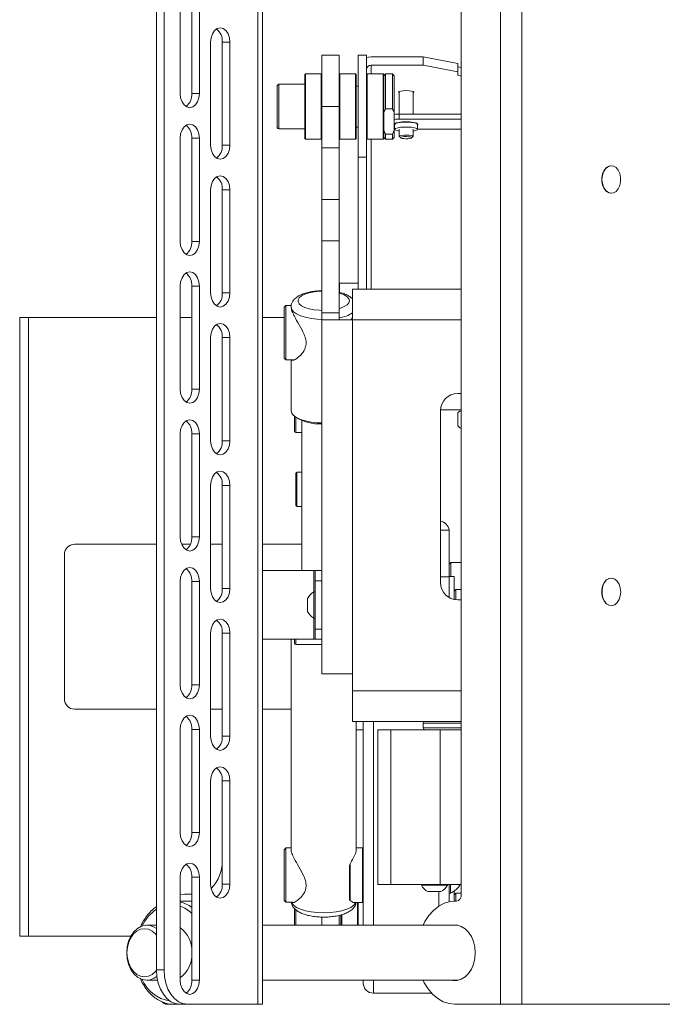
# Model space of a CAD drawing. Units: millimetres. Extents: x -424 to 3628, y -6039 to 2930.
# Drawn here: x 865 to 1052, y -4996 to -4710 of the extents above; entities that cross this region are included whole.
import ezdxf

# ---------------------------------------------------------------- set-up
doc = ezdxf.new("R2010")
doc.units = ezdxf.units.MM

msp = doc.modelspace()

# ---------------------------------------------------------------- linework, layer by layer
at = {"color": 7, "linetype": 'Continuous', "lineweight": 18}
for p, q in [((934.56984, -4476.15412), (934.56984, -4996.15412)), ((935.91307, -4996.15412), (935.91307, -4476.15412)), ((1005.22532, -4996.15412), (1005.22532, -4476.15412)), ((1011.44407, -4996.15412), (1011.44407, -4476.15412)), ((905.09585, -4486.15412), (905.09585, -4986.15412)), ((907.28991, -4486.15412), (907.28991, -4986.15412)), ((993.8162, -4508.14677), (993.8162, -4964.16148)), ((911.9957, -4701.15412), (911.9957, -4731.15412)), ((915.39402, -4701.15412), (915.39402, -4731.15412)), ((917.58808, -4701.15412), (917.58808, -4731.15412)), ((924.23218, -4715.5772), (924.23218, -4746.73105)), ((920.86167, -4716.15412), (920.86167, -4746.15412)), ((924.26, -4716.15412), (926.45406, -4716.15412)), ((924.26, -4716.15412), (924.26, -4746.15412)), ((926.45406, -4716.15412), (926.45406, -4746.15412)), ((953.27363, -4719.95412), (958.27363, -4719.95412)), ((953.27363, -4734.95412), (953.27363, -4719.95412)), ((958.27363, -4719.95412), (958.27363, -4734.95412)), ((966.27363, -4719.95412), (963.77363, -4719.95412)), ((963.77363, -4749.66229), (963.77363, -4719.95412)), ((966.27363, -4749.66229), (966.27363, -4719.95412)), ((982.77363, -4720.44225), (967.57363, -4720.44225)), ((982.77363, -4722.89361), (982.77363, -4720.44225)), ((982.77363, -4720.44225), (992.77363, -4722.40521)), ((967.57363, -4722.89361), (982.77363, -4722.89361)), ((967.57363, -4725.45412), (967.57363, -4722.89361)), ((992.77363, -4724.85657), (982.77363, -4722.89361)), ((992.77363, -4722.40521), (992.77363, -4724.85657)), ((992.77363, -4723.38669), (993.8162, -4723.59135)), ((948.47363, -4725.45412), (948.27363, -4725.65412)), ((948.27363, -4744.25412), (948.27363, -4725.65412)), ((953.07363, -4725.45412), (948.47363, -4725.45412)), ((948.47363, -4725.45412), (948.47363, -4744.45412)), ((953.27363, -4725.65412), (953.07363, -4725.45412)), ((953.07363, -4743.73426), (953.07363, -4725.45412)), ((958.47363, -4725.45412), (958.27363, -4725.65412)), ((963.07363, -4725.45412), (958.47363, -4725.45412)), ((958.47363, -4725.45412), (958.47363, -4744.45412)), ((963.27363, -4725.65412), (963.07363, -4725.45412)), ((963.07363, -4734.95412), (963.07363, -4725.45412)), ((963.27363, -4725.65412), (963.27363, -4734.95412)), ((966.47363, -4725.45412), (966.27363, -4725.65412)), ((971.07363, -4725.45412), (966.47363, -4725.45412)), ((966.47363, -4725.45412), (966.47363, -4744.45412)), ((971.27363, -4725.65412), (971.07363, -4725.45412)), ((971.07363, -4734.95412), (971.07363, -4725.45412)), ((971.77363, -4725.45412), (971.27363, -4725.95412)), ((971.27363, -4725.65412), (971.27363, -4734.95412)), ((973.77363, -4725.45412), (971.77363, -4725.45412)), ((971.77363, -4725.45412), (971.77363, -4735.59791)), ((974.27363, -4725.95412), (973.77363, -4725.45412)), ((973.77363, -4735.59791), (973.77363, -4725.45412)), ((974.27363, -4725.95412), (974.27363, -4736.70577)), ((992.77363, -4724.85657), (992.77363, -4725.83805)), ((993.8162, -4726.04271), (992.77363, -4725.83805)), ((940.27363, -4741.05412), (940.27363, -4728.85412)), ((948.27363, -4728.45412), (940.67363, -4728.45412)), ((940.67363, -4728.45412), (940.67363, -4741.45412)), ((963.77363, -4728.95412), (963.27363, -4728.95412)), ((915.39402, -4731.15412), (917.58808, -4731.15412)), ((975.77363, -4730.54312), (975.77363, -4737.11759)), ((979.77363, -4737.11759), (979.77363, -4730.54312)), ((958.27363, -4734.95412), (953.27363, -4734.95412)), ((953.27363, -4746.95412), (953.27363, -4734.95412)), ((958.27363, -4746.95412), (958.27363, -4734.95412)), ((963.07363, -4744.45412), (963.07363, -4734.95412)), ((963.27363, -4734.95412), (963.27363, -4744.25412)), ((971.07363, -4744.45412), (971.07363, -4734.95412)), ((971.27363, -4734.95412), (971.27363, -4744.25412)), ((971.77363, -4735.59791), (971.27363, -4736.70577)), ((971.77363, -4735.59791), (973.77363, -4735.59791)), ((974.27363, -4741.80789), (974.27363, -4736.70577)), ((975.77363, -4737.11759), (975.77363, -4738.58841)), ((993.8162, -4737.11759), (975.77363, -4737.11759)), ((993.8162, -4738.58841), (975.77363, -4738.58841)), ((940.67363, -4741.45412), (948.27363, -4741.45412)), ((963.27363, -4740.95412), (963.77363, -4740.95412)), ((974.27363, -4741.45396), (974.42363, -4741.46986)), ((974.42363, -4740.15869), (974.42363, -4741.53145)), ((975.77363, -4741.53145), (975.77363, -4743.6004)), ((979.77363, -4743.6004), (979.77363, -4741.53145)), ((981.12362, -4741.53285), (993.8162, -4741.53285)), ((981.12363, -4741.53145), (981.12363, -4740.15869)), ((911.9957, -4744.15412), (911.9957, -4774.15412)), ((915.39402, -4744.15412), (917.58808, -4744.15412)), ((915.39402, -4744.15412), (915.39402, -4774.15412)), ((917.58808, -4744.15412), (917.58808, -4774.15412)), ((948.27363, -4744.25412), (948.47363, -4744.45412)), ((953.07363, -4744.45412), (953.07363, -4743.73426)), ((953.07363, -4744.45412), (953.27363, -4744.25412)), ((958.27363, -4744.25412), (958.47363, -4744.45412)), ((963.07363, -4744.45412), (963.27363, -4744.25412)), ((966.27363, -4744.25412), (966.47363, -4744.45412)), ((971.07363, -4744.45412), (971.27363, -4744.25412)), ((971.27363, -4743.95412), (971.77363, -4744.45412)), ((971.77363, -4742.91575), (973.77363, -4742.91575)), ((971.77363, -4742.91575), (971.77363, -4744.45412)), ((973.77363, -4742.91575), (974.27363, -4741.80789)), ((973.77363, -4744.45412), (973.77363, -4742.91575)), ((973.77363, -4744.45412), (974.27363, -4743.95412)), ((974.27363, -4741.80789), (974.27363, -4743.95412)), ((975.81411, -4743.67899), (976.19622, -4744.04608)), ((979.35104, -4744.04608), (979.73314, -4743.67899)), ((924.26, -4746.15412), (926.45406, -4746.15412)), ((948.47363, -4744.45412), (953.07363, -4744.45412)), ((953.27363, -4746.95412), (958.27363, -4746.95412)), ((953.27363, -4761.95412), (953.27363, -4746.95412)), ((958.27363, -4746.95412), (958.27363, -4761.95412)), ((958.47363, -4744.45412), (963.07363, -4744.45412)), ((966.47363, -4744.45412), (971.07363, -4744.45412)), ((967.57363, -4788.05412), (967.57363, -4744.45412)), ((971.77363, -4744.45412), (973.77363, -4744.45412)), ((966.27363, -4749.66229), (963.77363, -4749.66229)), ((963.77363, -4788.05412), (963.77363, -4749.66229)), ((966.27363, -4788.05412), (966.27363, -4749.66229)), ((1037.50134, -4752.15412), (1037.42821, -4752.15412)), ((924.23218, -4758.5772), (924.23218, -4789.73105)), ((920.86167, -4759.15412), (920.86167, -4789.15412)), ((924.26, -4759.15412), (926.45406, -4759.15412)), ((924.26, -4759.15412), (924.26, -4789.15412)), ((926.45406, -4759.15412), (926.45406, -4789.15412)), ((1037.42821, -4760.15412), (1037.50134, -4760.15412)), ((958.27363, -4761.95412), (953.27363, -4761.95412)), ((953.27363, -4773.95412), (953.27363, -4761.95412)), ((958.27363, -4773.95412), (958.27363, -4761.95412)), ((915.39402, -4774.15412), (917.58808, -4774.15412)), ((958.27363, -4773.95412), (953.27363, -4773.95412)), ((953.27363, -4794.95412), (953.27363, -4773.95412)), ((958.27363, -4794.95412), (958.27363, -4773.95412)), ((911.9957, -4787.15412), (911.9957, -4817.15412)), ((915.39402, -4787.15412), (917.58808, -4787.15412)), ((915.39402, -4787.15412), (915.39402, -4817.15412)), ((917.58808, -4787.15412), (917.58808, -4817.15412)), ((958.37363, -4786.28742), (958.27363, -4786.28742)), ((958.37363, -4789.03042), (958.37363, -4786.28742)), ((958.37363, -4786.28742), (963.77363, -4786.28742)), ((924.26, -4789.15412), (926.45406, -4789.15412)), ((993.8162, -4788.05412), (962.17363, -4788.05412)), ((962.17363, -4796.95412), (962.17363, -4788.05412)), ((942.77363, -4792.81734), (942.27363, -4793.31734)), ((944.34733, -4792.81734), (942.77363, -4792.81734)), ((942.77363, -4792.81734), (942.77363, -4800.71734)), ((942.27363, -4800.71734), (942.27363, -4793.31734)), ((958.27363, -4794.95412), (953.27363, -4794.95412)), ((953.27363, -4794.95412), (953.27363, -4796.95412)), ((958.27363, -4796.95412), (958.27363, -4794.95412)), ((865.27363, -4796.28742), (865.27363, -4976.28742)), ((865.27363, -4796.28742), (867.87363, -4796.28742)), ((867.87363, -4796.28742), (867.87363, -4976.28742)), ((905.09585, -4796.28742), (867.87363, -4796.28742)), ((915.39402, -4796.28742), (911.9957, -4796.28742)), ((942.27363, -4796.28742), (935.91307, -4796.28742)), ((953.27363, -4796.95412), (953.27363, -4899.95412)), ((953.27363, -4796.95412), (962.17363, -4796.95412)), ((962.17363, -4796.95412), (962.17363, -4899.95412)), ((993.8162, -4796.95412), (962.17363, -4796.95412)), ((924.23218, -4801.5772), (924.23218, -4832.73105)), ((942.27363, -4808.11734), (942.27363, -4800.71734)), ((942.77363, -4800.71734), (942.77363, -4808.61734)), ((920.86167, -4802.15412), (920.86167, -4832.15412)), ((924.26, -4802.15412), (926.45406, -4802.15412)), ((924.26, -4802.15412), (924.26, -4832.15412)), ((926.45406, -4802.15412), (926.45406, -4832.15412)), ((942.27363, -4808.11734), (942.77363, -4808.61734)), ((942.77363, -4808.61734), (944.99661, -4808.61734)), ((944.27363, -4808.61734), (944.27363, -4823.43729)), ((915.39402, -4817.15412), (917.58808, -4817.15412)), ((993.8162, -4818.45412), (992.77363, -4818.45412)), ((987.77363, -4823.45412), (987.77363, -4873.45412)), ((987.77965, -4823.20868), (993.8162, -4823.20868)), ((992.77363, -4824.45412), (992.77363, -4827.45412)), ((993.8162, -4823.45412), (993.77363, -4823.45412)), ((945.08143, -4824.87181), (945.53891, -4825.25999)), ((945.27363, -4828.92519), (945.27363, -4825.03489)), ((945.67363, -4825.36898), (945.67363, -4829.29488)), ((947.42363, -4826.28762), (947.42363, -4869.95412)), ((911.9957, -4830.15412), (911.9957, -4860.15412)), ((915.39402, -4830.15412), (917.58808, -4830.15412)), ((915.39402, -4830.15412), (915.39402, -4860.15412)), ((917.58808, -4830.15412), (917.58808, -4860.15412)), ((945.27363, -4829.38742), (945.27363, -4828.92519)), ((945.67363, -4829.29488), (945.67363, -4829.78742)), ((945.67363, -4829.78742), (947.42363, -4829.78742)), ((993.77363, -4828.45412), (993.8162, -4828.45412)), ((924.26, -4832.15412), (926.45406, -4832.15412)), ((945.67363, -4850.63127), (945.67363, -4841.58742)), ((947.42363, -4841.28742), (945.97363, -4841.28742)), ((945.97363, -4841.28742), (945.97363, -4850.90854)), ((924.23218, -4844.5772), (924.23218, -4875.73105)), ((920.86167, -4845.15412), (920.86167, -4875.15412)), ((924.26, -4845.15412), (926.45406, -4845.15412)), ((924.26, -4845.15412), (924.26, -4875.15412)), ((926.45406, -4845.15412), (926.45406, -4875.15412)), ((945.67363, -4850.98742), (945.67363, -4850.63127)), ((945.97363, -4850.90854), (945.97363, -4851.28742)), ((945.97363, -4851.28742), (947.42363, -4851.28742)), ((990.27363, -4858.14868), (987.77363, -4858.14868)), ((990.27363, -4871.81164), (990.27363, -4858.14868)), ((915.39402, -4860.15412), (917.58808, -4860.15412)), ((905.09585, -4862.28742), (881.27363, -4862.28742)), ((914.9857, -4862.28742), (912.40401, -4862.28742)), ((924.23218, -4862.28742), (920.86167, -4862.28742)), ((947.42363, -4862.28742), (935.91307, -4862.28742)), ((878.27363, -4865.28742), (878.27363, -4907.28742)), ((990.77363, -4867.61632), (990.27363, -4868.11632)), ((993.8162, -4867.61632), (990.77363, -4867.61632)), ((990.77363, -4867.61632), (990.77363, -4871.70412)), ((935.91307, -4869.95412), (950.92215, -4869.95412)), ((951.27363, -4869.95412), (950.92215, -4869.95412)), ((950.92215, -4869.95412), (950.92215, -4876.15412)), ((951.27363, -4869.95412), (953.27363, -4869.95412)), ((951.27363, -4872.95412), (951.27363, -4869.95412)), ((911.9957, -4873.15412), (911.9957, -4903.15412)), ((915.39402, -4873.15412), (917.58808, -4873.15412)), ((915.39402, -4873.15412), (915.39402, -4903.15412)), ((917.58808, -4873.15412), (917.58808, -4903.15412)), ((953.27363, -4872.95412), (951.27363, -4872.95412)), ((951.27363, -4886.95412), (951.27363, -4872.95412)), ((990.27363, -4871.81164), (987.77363, -4871.81164)), ((991.72363, -4871.70412), (990.27363, -4871.70412)), ((990.27363, -4871.81164), (990.27363, -4877.78425)), ((991.72363, -4878.34263), (991.72363, -4871.70412)), ((1037.50134, -4872.15412), (1037.42821, -4872.15412)), ((924.26, -4875.15412), (926.45406, -4875.15412)), ((951.27363, -4876.15412), (950.89363, -4876.15412)), ((950.89363, -4883.7541), (950.89363, -4876.15412)), ((992.27363, -4875.45412), (991.77363, -4875.95412)), ((991.77363, -4878.3531), (991.77363, -4875.95412)), ((993.8162, -4875.45412), (992.27363, -4875.45412)), ((992.27363, -4875.45412), (992.27363, -4878.42906)), ((949.07363, -4881.85411), (949.07363, -4878.05412)), ((992.77363, -4878.45412), (993.8162, -4878.45412)), ((1037.42821, -4880.15412), (1037.50134, -4880.15412)), ((950.89363, -4883.75412), (951.27363, -4883.75412)), ((950.92215, -4883.75412), (950.92215, -4889.95412)), ((924.23218, -4887.5772), (924.23218, -4918.73105)), ((951.27363, -4889.95412), (951.27363, -4886.95412)), ((951.27363, -4886.95412), (953.27363, -4886.95412)), ((920.86167, -4888.15412), (920.86167, -4918.15412)), ((924.26, -4888.15412), (926.45406, -4888.15412)), ((924.26, -4888.15412), (924.26, -4918.15412)), ((926.45406, -4888.15412), (926.45406, -4918.15412)), ((950.92215, -4889.95412), (935.91307, -4889.95412)), ((944.27363, -4889.95412), (944.27363, -4951.15738)), ((945.27363, -4891.05409), (945.27363, -4889.95412)), ((945.67363, -4889.95412), (945.67363, -4891.45408)), ((950.92215, -4889.95412), (951.27363, -4889.95412)), ((953.27363, -4889.95412), (951.27363, -4889.95412)), ((945.67363, -4891.45412), (953.27363, -4891.45412)), ((962.17363, -4899.95412), (953.27363, -4899.95412)), ((962.17363, -4904.95412), (962.17363, -4899.95412)), ((915.39402, -4903.15412), (917.58808, -4903.15412)), ((962.17363, -4913.85412), (962.17363, -4904.95412)), ((993.8162, -4904.95412), (962.17363, -4904.95412)), ((881.27363, -4910.28742), (905.09585, -4910.28742)), ((920.86167, -4910.28742), (924.23218, -4910.28742)), ((935.91307, -4910.28742), (944.27363, -4910.28742)), ((911.9957, -4916.15412), (911.9957, -4946.15412)), ((915.39402, -4916.15412), (917.58808, -4916.15412)), ((915.39402, -4916.15412), (915.39402, -4946.15412)), ((917.58808, -4916.15412), (917.58808, -4946.15412)), ((962.17363, -4913.85412), (990.47821, -4913.85412)), ((963.27363, -4951.18532), (963.27363, -4913.85412)), ((965.27363, -4916.28742), (963.27363, -4916.28742)), ((965.27363, -4973.15412), (965.27363, -4913.85412)), ((968.27363, -4973.15412), (968.27363, -4913.85412)), ((969.53186, -4916.25412), (969.53186, -4961.25412)), ((969.53186, -4916.25412), (973.32173, -4916.25412)), ((973.32173, -4961.25412), (973.32173, -4916.25412)), ((973.32173, -4916.25412), (987.65725, -4916.25412)), ((982.77363, -4914.35412), (982.77363, -4915.75412)), ((993.8162, -4914.35412), (982.77363, -4914.35412)), ((982.77363, -4915.75412), (993.8162, -4915.75412)), ((987.65725, -4961.25412), (987.65725, -4916.25412)), ((987.65725, -4916.25412), (993.75196, -4916.25412)), ((990.47821, -4913.85412), (993.8162, -4913.85412)), ((993.75196, -4961.25412), (993.75196, -4916.25412)), ((993.75196, -4916.25412), (993.8162, -4916.25412)), ((924.26, -4918.15412), (926.45406, -4918.15412)), ((924.23218, -4930.5772), (924.23218, -4954.15412)), ((920.86167, -4931.15412), (920.86167, -4961.15412)), ((924.26, -4931.15412), (926.45406, -4931.15412)), ((924.26, -4931.15412), (924.26, -4961.15412)), ((926.45406, -4931.15412), (926.45406, -4961.15412)), ((915.39402, -4946.15412), (917.58808, -4946.15412)), ((942.77363, -4950.65771), (942.27363, -4951.15771)), ((944.27363, -4950.65771), (942.77363, -4950.65771)), ((942.77363, -4950.65771), (942.77363, -4966.45771)), ((965.07363, -4950.60771), (963.27363, -4950.60771)), ((965.27363, -4950.80771), (965.07363, -4950.60771)), ((965.07363, -4966.50771), (965.07363, -4950.60771)), ((942.27363, -4965.95771), (942.27363, -4951.15771)), ((961.27363, -4955.66042), (961.27363, -4956.00547)), ((961.27363, -4965.47393), (961.27363, -4956.00547)), ((961.47363, -4955.23961), (961.47363, -4966.00976)), ((911.9957, -4959.15412), (911.9957, -4989.15412)), ((915.39402, -4959.15412), (917.58808, -4959.15412)), ((915.39402, -4989.15412), (915.39402, -4959.15412)), ((917.58808, -4989.15412), (917.58808, -4959.15412)), ((924.26, -4961.15412), (926.45406, -4961.15412)), ((969.53186, -4961.25412), (973.32173, -4961.25412)), ((973.32173, -4961.25412), (987.65725, -4961.25412)), ((982.20686, -4961.25412), (982.20686, -4961.53412)), ((988.18645, -4961.53412), (982.20686, -4961.53412)), ((987.65725, -4961.25412), (993.75196, -4961.25412)), ((989.80686, -4961.53412), (988.18645, -4961.53412)), ((989.80686, -4961.53412), (989.80686, -4961.25412)), ((990.27363, -4966.33838), (990.27363, -4961.25412)), ((990.65363, -4961.25412), (990.65363, -4963.80771)), ((993.75196, -4961.25412), (993.8162, -4961.25412)), ((913.26187, -4964.15412), (911.9957, -4964.30513)), ((915.39402, -4964.15412), (913.26187, -4964.15412)), ((987.09665, -4963.35412), (984.10686, -4963.35412)), ((987.90686, -4963.35412), (987.09665, -4963.35412)), ((987.27363, -4967.60971), (987.27363, -4963.35412)), ((990.27363, -4963.80771), (990.65363, -4963.80771)), ((991.72363, -4966.15847), (991.72363, -4963.24461)), ((992.27363, -4963.78742), (991.77363, -4964.28742)), ((991.77363, -4966.15698), (991.77363, -4964.28742)), ((993.8162, -4963.78742), (992.27363, -4963.78742)), ((992.27363, -4963.78742), (992.27363, -4966.15412)), ((915.39402, -4966.15412), (911.9957, -4966.15412)), ((942.27363, -4965.95771), (942.77363, -4966.45771)), ((942.77363, -4966.45771), (944.7453, -4966.45771)), ((961.27363, -4965.47393), (961.27363, -4965.81898)), ((962.71445, -4966.50771), (965.07363, -4966.50771)), ((963.62363, -4973.15412), (963.62363, -4966.50771)), ((963.82363, -4966.50771), (963.82363, -4973.15412)), ((965.07363, -4966.50771), (965.27363, -4966.30771)), ((992.47882, -4966.15412), (991.98782, -4966.15412)), ((992.31047, -4966.16061), (992.39651, -4966.16061)), ((945.27363, -4973.15412), (945.27363, -4968.18212)), ((945.67363, -4968.57125), (945.67363, -4973.15412)), ((953.27363, -4973.15412), (953.27363, -4970.76516)), ((958.27363, -4970.27651), (958.27363, -4973.15412)), ((958.77363, -4973.15412), (958.77363, -4970.08617)), ((958.82363, -4973.15412), (958.82363, -4970.12614)), ((959.02363, -4970.02729), (959.02363, -4973.15412)), ((905.09585, -4973.15412), (902.30503, -4973.15412)), ((992.79085, -4973.15412), (935.91307, -4973.15412)), ((867.87363, -4976.28742), (865.27363, -4976.28742)), ((867.87363, -4976.28742), (897.66136, -4976.28742)), ((905.09585, -4986.15412), (907.28991, -4986.15412)), ((902.30503, -4989.15412), (905.40998, -4989.15412)), ((915.39402, -4989.15412), (917.58808, -4989.15412)), ((935.91307, -4989.15412), (992.79085, -4989.15412)), ((965.27363, -4989.95668), (965.27363, -4989.15412)), ((965.27363, -4989.95668), (965.27363, -4990.28742)), ((965.27363, -4990.28742), (965.29265, -4990.28742)), ((968.27363, -4992.89831), (968.27363, -4989.15412)), ((985.1633, -4992.89831), (968.27363, -4992.89831)), ((908.1424, -4996.15412), (909.42227, -4996.15412)), ((911.46826, -4996.15412), (909.42227, -4996.15412)), ((910.44466, -4996.14864), (910.14801, -4996.15412)), ((910.14801, -4996.15412), (911.51069, -4996.15412)), ((914.10989, -4996.15412), (911.91583, -4996.15412)), ((934.56984, -4996.15412), (914.10989, -4996.15412)), ((935.91307, -4996.15412), (934.56984, -4996.15412)), ((1005.22532, -4996.15412), (991.98782, -4996.15412)), ((1011.44407, -4996.15412), (1005.22532, -4996.15412)), ((1131.61218, -4996.15412), (1011.44407, -4996.15412))]:
    msp.add_line(p, q, dxfattribs=at)
at = {"color": 7, "linetype": 'Continuous', "lineweight": 18, "flags": 128}
for points in [[(920.86167, -4716.15412), (920.99853, -4714.88715), (921.3957, -4713.7442), (922.01431, -4712.83715), (922.7938, -4712.25479), (923.65787, -4712.05412), (924.52194, -4712.25479), (925.30143, -4712.83715), (925.92004, -4713.7442), (926.31721, -4714.88715), (926.45406, -4716.15412)], [(967.57363, -4720.44225), (966.83228, -4720.51384), (966.27363, -4720.66707)], [(917.58808, -4731.15412), (917.45123, -4732.42109), (917.05406, -4733.56404), (916.43545, -4734.47109), (915.65596, -4735.05345), (914.79189, -4735.25412), (913.92782, -4735.05345), (913.14833, -4734.47109), (912.52972, -4733.56404), (912.13255, -4732.42109), (911.9957, -4731.15412)], [(979.77363, -4730.9478), (979.85236, -4730.91448), (980.02363, -4730.74546), (979.85236, -4730.57644), (979.36462, -4730.43315), (978.63466, -4730.33741), (977.77363, -4730.30379), (976.91259, -4730.33741), (976.18264, -4730.43315), (975.6949, -4730.57644), (975.52363, -4730.74546), (975.6949, -4730.91448), (975.77363, -4730.9478)], [(911.9957, -4744.15412), (912.13255, -4742.88715), (912.52972, -4741.7442), (913.14833, -4740.83715), (913.92782, -4740.25479), (914.79189, -4740.05412), (915.65596, -4740.25479), (916.43545, -4740.83715), (917.05406, -4741.7442), (917.45123, -4742.88715), (917.58808, -4744.15412)], [(977.77363, -4739.38341), (976.65341, -4739.4201), (975.65459, -4739.52621), (974.8854, -4739.69023), (974.4292, -4739.89438), (974.33541, -4740.11656), (974.42363, -4740.2225)], [(981.12363, -4740.15869), (981.11218, -4740.10438), (980.84147, -4739.89454), (980.2383, -4739.71331), (979.36805, -4739.58035), (978.32502, -4739.51006), (977.22223, -4739.51006), (976.1792, -4739.58035), (975.30895, -4739.71331), (974.70579, -4739.89454), (974.43507, -4740.10438), (974.42363, -4740.15869)], [(979.77363, -4742.05899), (979.83124, -4742.05038), (980.57813, -4741.89112), (981.02112, -4741.69288), (981.11218, -4741.47715), (980.84147, -4741.2673), (980.2383, -4741.08607), (979.36805, -4740.95311), (978.32502, -4740.88283), (977.22223, -4740.88283), (976.1792, -4740.95311), (975.30895, -4741.08607), (974.70579, -4741.2673), (974.43507, -4741.47715), (974.52614, -4741.69288), (974.96912, -4741.89112), (975.71601, -4742.05038), (975.77363, -4742.05899)], [(981.12363, -4740.2225), (981.21184, -4740.11656), (981.11806, -4739.89438), (980.66185, -4739.69023), (979.89266, -4739.52621), (978.89384, -4739.4201), (977.77363, -4739.38341)], [(975.81411, -4743.67899), (975.77641, -4743.57971), (975.96877, -4743.43125), (976.43591, -4743.30855), (977.1067, -4743.23028)], [(977.23675, -4743.68486), (977.85847, -4743.66721), (978.46728, -4743.69761), (978.97048, -4743.77143), (979.29148, -4743.87742), (979.38139, -4743.99947), (979.22654, -4744.11897), (978.85049, -4744.21775), (978.3105, -4744.28076), (977.68878, -4744.29841), (977.07997, -4744.26801), (976.57677, -4744.1942), (976.25578, -4744.0882), (976.16586, -4743.96616), (976.32072, -4743.84665), (976.69676, -4743.74787), (977.23675, -4743.68486)], [(977.1067, -4743.23028), (977.87903, -4743.20835), (978.63531, -4743.24611), (979.2604, -4743.33781), (979.65915, -4743.46948), (979.77085, -4743.62109), (979.73314, -4743.67899)], [(926.45406, -4746.15412), (926.31721, -4747.42109), (925.92004, -4748.56404), (925.30143, -4749.47109), (924.52194, -4750.05345), (923.65787, -4750.25412), (922.7938, -4750.05345), (922.01431, -4749.47109), (921.3957, -4748.56404), (920.99853, -4747.42109), (920.86167, -4746.15412)], [(1037.42821, -4752.15412), (1036.82117, -4752.25441), (1036.06421, -4752.69002), (1035.42844, -4753.43343), (1034.97037, -4754.41859), (1034.73068, -4755.55795), (1034.73068, -4756.75029), (1034.97037, -4757.88966), (1035.42844, -4758.87481), (1036.06421, -4759.61822), (1036.82117, -4760.05383), (1037.42821, -4760.15412)], [(1034.77335, -4756.15412), (1034.89454, -4757.33314), (1035.24737, -4758.4074), (1035.80046, -4759.28145), (1036.50469, -4759.87762), (1037.29748, -4760.14294), (1038.10838, -4760.05383), (1038.86534, -4759.61822), (1039.5011, -4758.87481), (1039.95918, -4757.88966), (1040.19886, -4756.75029), (1040.19886, -4755.55795), (1039.95918, -4754.41859), (1039.5011, -4753.43343), (1038.86534, -4752.69002), (1038.10838, -4752.25441), (1037.29748, -4752.16531), (1036.50469, -4752.43063), (1035.80046, -4753.0268), (1035.24737, -4753.90084), (1034.89454, -4754.9751), (1034.77335, -4756.15412)], [(920.86167, -4759.15412), (920.99853, -4757.88715), (921.3957, -4756.7442), (922.01431, -4755.83715), (922.7938, -4755.25479), (923.65787, -4755.05412), (924.52194, -4755.25479), (925.30143, -4755.83715), (925.92004, -4756.7442), (926.31721, -4757.88715), (926.45406, -4759.15412)], [(917.58808, -4774.15412), (917.45123, -4775.42109), (917.05406, -4776.56404), (916.43545, -4777.47109), (915.65596, -4778.05345), (914.79189, -4778.25412), (913.92782, -4778.05345), (913.14833, -4777.47109), (912.52972, -4776.56404), (912.13255, -4775.42109), (911.9957, -4774.15412)], [(911.9957, -4787.15412), (912.13255, -4785.88715), (912.52972, -4784.7442), (913.14833, -4783.83715), (913.92782, -4783.25479), (914.79189, -4783.05412), (915.65596, -4783.25479), (916.43545, -4783.83715), (917.05406, -4784.7442), (917.45123, -4785.88715), (917.58808, -4787.15412)], [(926.45406, -4789.15412), (926.31721, -4790.42109), (925.92004, -4791.56404), (925.30143, -4792.47109), (924.52194, -4793.05345), (923.65787, -4793.25412), (922.7938, -4793.05345), (922.01431, -4792.47109), (921.3957, -4791.56404), (920.99853, -4790.42109), (920.86167, -4789.15412)], [(953.27363, -4788.64358), (952.56026, -4788.6743), (950.99759, -4788.83666), (949.56472, -4789.12093), (948.32866, -4789.51382), (947.3472, -4789.99696), (946.66623, -4790.54775), (946.31759, -4791.14045), (946.31759, -4791.74734), (946.66623, -4792.34003), (947.3472, -4792.89083), (948.32866, -4793.37396), (949.56472, -4793.76685), (950.99759, -4794.05112), (952.56026, -4794.21348), (953.27363, -4794.24421)], [(961.27363, -4791.44389), (961.09828, -4790.84057), (960.58044, -4790.26545), (959.74432, -4789.74543), (958.62902, -4789.30484), (958.27363, -4789.19864)], [(958.27363, -4793.68914), (958.62902, -4793.58295), (959.74432, -4793.14235), (960.58044, -4792.62234), (961.09828, -4792.04722), (961.27363, -4791.44389)], [(953.27363, -4796.84863), (951.92027, -4796.78525), (950.13813, -4796.58295), (948.49571, -4796.25444), (947.05611, -4795.81233), (945.87467, -4795.27362), (944.99677, -4794.65901), (944.45617, -4793.99212), (944.27363, -4793.29858)], [(920.86167, -4802.15412), (920.99853, -4800.88715), (921.3957, -4799.7442), (922.01431, -4798.83715), (922.7938, -4798.25479), (923.65787, -4798.05412), (924.52194, -4798.25479), (925.30143, -4798.83715), (925.92004, -4799.7442), (926.31721, -4800.88715), (926.45406, -4802.15412)], [(917.58808, -4817.15412), (917.45123, -4818.42109), (917.05406, -4819.56404), (916.43545, -4820.47109), (915.65596, -4821.05345), (914.79189, -4821.25412), (913.92782, -4821.05345), (913.14833, -4820.47109), (912.52972, -4819.56404), (912.13255, -4818.42109), (911.9957, -4817.15412)], [(944.27363, -4823.43729), (944.45617, -4824.13083), (944.99677, -4824.79772), (945.87467, -4825.41233), (947.05611, -4825.95104), (948.49571, -4826.39314), (950.13813, -4826.72166), (951.92027, -4826.92396), (953.27363, -4826.98734)], [(911.9957, -4830.15412), (912.13255, -4828.88715), (912.52972, -4827.7442), (913.14833, -4826.83715), (913.92782, -4826.25479), (914.79189, -4826.05412), (915.65596, -4826.25479), (916.43545, -4826.83715), (917.05406, -4827.7442), (917.45123, -4828.88715), (917.58808, -4830.15412)], [(926.45406, -4832.15412), (926.31721, -4833.42109), (925.92004, -4834.56404), (925.30143, -4835.47109), (924.52194, -4836.05345), (923.65787, -4836.25412), (922.7938, -4836.05345), (922.01431, -4835.47109), (921.3957, -4834.56404), (920.99853, -4833.42109), (920.86167, -4832.15412)], [(920.86167, -4845.15412), (920.99853, -4843.88715), (921.3957, -4842.7442), (922.01431, -4841.83715), (922.7938, -4841.25479), (923.65787, -4841.05412), (924.52194, -4841.25479), (925.30143, -4841.83715), (925.92004, -4842.7442), (926.31721, -4843.88715), (926.45406, -4845.15412)], [(917.58808, -4860.15412), (917.45123, -4861.42109), (917.05406, -4862.56404), (916.43545, -4863.47109), (915.65596, -4864.05345), (914.79189, -4864.25412), (913.92782, -4864.05345), (913.14833, -4863.47109), (912.52972, -4862.56404), (912.13255, -4861.42109), (911.9957, -4860.15412)], [(911.9957, -4873.15412), (912.13255, -4871.88715), (912.52972, -4870.7442), (913.14833, -4869.83715), (913.92782, -4869.25479), (914.79189, -4869.05412), (915.65596, -4869.25479), (916.43545, -4869.83715), (917.05406, -4870.7442), (917.45123, -4871.88715), (917.58808, -4873.15412)], [(1037.42821, -4872.15412), (1036.82117, -4872.25441), (1036.06421, -4872.69002), (1035.42844, -4873.43343), (1034.97037, -4874.41859), (1034.73068, -4875.55795), (1034.73068, -4876.75029), (1034.97037, -4877.88966), (1035.42844, -4878.87481), (1036.06421, -4879.61822), (1036.82117, -4880.05383), (1037.42821, -4880.15412)], [(1040.22933, -4876.15412), (1040.10814, -4874.9751), (1039.75531, -4873.90084), (1039.20222, -4873.0268), (1038.49799, -4872.43063), (1037.7052, -4872.16531), (1036.89431, -4872.25441), (1036.13734, -4872.69002), (1035.50158, -4873.43343), (1035.0435, -4874.41859), (1034.80382, -4875.55795), (1034.80382, -4876.75029), (1035.0435, -4877.88966), (1035.50158, -4878.87481), (1036.13734, -4879.61822), (1036.89431, -4880.05383), (1037.7052, -4880.14294), (1038.49799, -4879.87762), (1039.20222, -4879.28145), (1039.75531, -4878.4074), (1040.10814, -4877.33314), (1040.22933, -4876.15412)], [(926.45406, -4875.15412), (926.31721, -4876.42109), (925.92004, -4877.56404), (925.30143, -4878.47109), (924.52194, -4879.05345), (923.65787, -4879.25412), (922.7938, -4879.05345), (922.01431, -4878.47109), (921.3957, -4877.56404), (920.99853, -4876.42109), (920.86167, -4875.15412)], [(920.86167, -4888.15412), (920.99853, -4886.88715), (921.3957, -4885.7442), (922.01431, -4884.83715), (922.7938, -4884.25479), (923.65787, -4884.05412), (924.52194, -4884.25479), (925.30143, -4884.83715), (925.92004, -4885.7442), (926.31721, -4886.88715), (926.45406, -4888.15412)], [(917.58808, -4903.15412), (917.45123, -4904.42109), (917.05406, -4905.56404), (916.43545, -4906.47109), (915.65596, -4907.05345), (914.79189, -4907.25412), (913.92782, -4907.05345), (913.14833, -4906.47109), (912.52972, -4905.56404), (912.13255, -4904.42109), (911.9957, -4903.15412)], [(911.9957, -4916.15412), (912.13255, -4914.88715), (912.52972, -4913.7442), (913.14833, -4912.83715), (913.92782, -4912.25479), (914.79189, -4912.05412), (915.65596, -4912.25479), (916.43545, -4912.83715), (917.05406, -4913.7442), (917.45123, -4914.88715), (917.58808, -4916.15412)], [(926.45406, -4918.15412), (926.31721, -4919.42109), (925.92004, -4920.56404), (925.30143, -4921.47109), (924.52194, -4922.05345), (923.65787, -4922.25412), (922.7938, -4922.05345), (922.01431, -4921.47109), (921.3957, -4920.56404), (920.99853, -4919.42109), (920.86167, -4918.15412)], [(920.86167, -4931.15412), (920.99853, -4929.88715), (921.3957, -4928.7442), (922.01431, -4927.83715), (922.7938, -4927.25479), (923.65787, -4927.05412), (924.52194, -4927.25479), (925.30143, -4927.83715), (925.92004, -4928.7442), (926.31721, -4929.88715), (926.45406, -4931.15412)], [(917.58808, -4946.15412), (917.45123, -4947.42109), (917.05406, -4948.56404), (916.43545, -4949.47109), (915.65596, -4950.05345), (914.79189, -4950.25412), (913.92782, -4950.05345), (913.14833, -4949.47109), (912.52972, -4948.56404), (912.13255, -4947.42109), (911.9957, -4946.15412)], [(917.58808, -4959.15412), (917.45123, -4957.88715), (917.05406, -4956.7442), (916.43545, -4955.83715), (915.65596, -4955.25479), (914.79189, -4955.05412), (913.92782, -4955.25479), (913.14833, -4955.83715), (912.52972, -4956.7442), (912.13255, -4957.88715), (911.9957, -4959.15412)], [(926.45406, -4961.15412), (926.31721, -4962.42109), (925.92004, -4963.56404), (925.30143, -4964.47109), (924.52194, -4965.05345), (923.65787, -4965.25412), (922.7938, -4965.05345), (922.01431, -4964.47109), (921.3957, -4963.56404), (920.99853, -4962.42109), (920.86167, -4961.15412)], [(944.36107, -4966.45771), (944.45617, -4966.67001), (944.99677, -4967.3369), (945.87467, -4967.95151), (947.05611, -4968.49022), (948.49571, -4968.93232), (950.13813, -4969.26084), (951.92027, -4969.46314), (953.77363, -4969.53145), (955.62698, -4969.46314), (957.40912, -4969.26084), (959.05154, -4968.93232), (960.49114, -4968.49022), (961.67259, -4967.95151), (962.55048, -4967.3369), (963.09109, -4966.67001), (963.16695, -4966.50771)], [(992.31047, -4966.16061), (990.57511, -4966.27902), (988.87518, -4966.77057), (987.25333, -4967.62295), (985.75026, -4968.81476), (984.40365, -4970.31612), (983.2473, -4972.08935), (982.70798, -4973.15412)], [(896.4542, -4981.15412), (896.59099, -4979.43436), (896.99496, -4977.79501), (897.64723, -4976.31273), (898.51729, -4975.05683), (899.56445, -4974.08603), (900.73977, -4973.44572), (901.98828, -4973.16585), (903.25159, -4973.25951), (904.47065, -4973.72231), (905.09585, -4974.12287)], [(991.18478, -4973.15412), (991.37051, -4973.12336), (992.60513, -4973.12336), (993.81277, -4973.47434), (994.94066, -4974.16097), (995.93949, -4975.15323), (996.76561, -4976.40776), (997.38293, -4977.86972), (997.76444, -4979.47524), (997.8935, -4981.15412)], [(905.09585, -4976.01097), (904.81498, -4975.6813), (903.84429, -4974.84734), (902.76222, -4974.32963), (901.62303, -4974.15412), (900.48384, -4974.32963), (899.40178, -4974.84734), (898.43109, -4975.6813), (897.62047, -4976.78969), (897.01055, -4978.11694), (896.63191, -4979.59648), (896.50356, -4981.15412)], [(905.22446, -4988.08704), (904.47065, -4988.58594), (903.25159, -4989.04873), (901.98828, -4989.14239), (900.73977, -4988.86252), (899.56445, -4988.22222), (898.51729, -4987.25142), (897.64723, -4985.99552), (896.99496, -4984.51324), (896.59099, -4982.87389), (896.4542, -4981.15412)], [(896.50356, -4981.15412), (896.63191, -4982.71177), (897.01055, -4984.19131), (897.62047, -4985.51855), (898.43109, -4986.62694), (899.40178, -4987.4609), (900.48384, -4987.97862), (901.62303, -4988.15412), (902.76222, -4987.97862), (903.84429, -4987.4609), (904.81498, -4986.62694), (905.09654, -4986.2964)], [(997.8935, -4981.15412), (997.76444, -4982.83301), (997.38293, -4984.43852), (996.76561, -4985.90049), (995.93949, -4987.15502), (994.94066, -4988.14728), (993.81277, -4988.8339), (992.60513, -4989.18489), (991.37051, -4989.18489), (991.18478, -4989.15412)], [(911.91583, -4996.15412), (910.58532, -4995.96198), (909.30593, -4995.39292), (908.12685, -4994.46882), (907.09337, -4993.22519), (906.24522, -4991.70982), (905.61499, -4989.98096), (905.22689, -4988.10503), (905.09585, -4986.15412)], [(907.28991, -4986.15412), (907.42095, -4988.10503), (907.80905, -4989.98096), (908.43928, -4991.70982), (909.28743, -4993.22519), (910.32091, -4994.46882), (911.5, -4995.39292), (912.77938, -4995.96198), (914.10989, -4996.15412)], [(911.9957, -4989.15412), (912.13255, -4990.42109), (912.52972, -4991.56404), (913.14833, -4992.47109), (913.92782, -4993.05345), (914.79189, -4993.25412), (915.65596, -4993.05345), (916.43545, -4992.47109), (917.05406, -4991.56404), (917.45123, -4990.42109), (917.58808, -4989.15412)], [(982.70798, -4989.15412), (983.0561, -4989.86347), (984.1738, -4991.68244), (985.48753, -4993.2373), (986.96432, -4994.48904), (988.56713, -4995.40627), (990.25575, -4995.96598), (991.98782, -4996.15412)], [(911.15189, -4996.09119), (910.56821, -4996.14311), (910.44466, -4996.14864)]]:
    msp.add_lwpolyline(points, dxfattribs=at)
at = {"color": 7, "linetype": 'Continuous', "lineweight": 18}
for centre, radius, start, end in [((919.88901, -4715.85506), 4.38121, 356.0859931, 52.4222085), ((967.5611, -4724.18109), 1.28754, 89.442717, 179.4316593), ((940.67363, -4728.85412), 0.4, 90, 180), ((911.02303, -4731.45318), 4.38121, 307.5777915, 3.914007), ((975.72853, -4750.55892), 13.44141, 89.8077732, 96.2138974), ((975.72853, -4752.02974), 13.44141, 89.8077732, 96.2138974), ((911.02303, -4743.85506), 4.38121, 356.085993, 52.4222086), ((940.67363, -4741.05412), 0.4, 180, 270), ((919.88901, -4746.45318), 4.38121, 307.5777915, 3.914007), ((919.88901, -4758.85506), 4.38121, 356.085993, 52.4222085), ((911.02303, -4774.45318), 4.38121, 307.5777912, 3.914007), ((911.02303, -4786.85506), 4.38121, 356.085993, 52.4222086), ((919.88901, -4789.45318), 4.38121, 307.5777914, 3.914007), ((956.55772, -4785.97076), 10.5985, 279.3172486, 301.997184), ((919.88901, -4801.85506), 4.38121, 356.085993, 52.4222086), ((911.02303, -4817.45318), 4.38121, 307.5777914, 3.914007), ((992.77363, -4823.45412), 5, 90, 180), ((993.77363, -4824.45412), 1, 90, 180), ((911.02303, -4829.85506), 4.38121, 356.085993, 52.4222086), ((952.52455, -4814.22425), 13.06088, 237.6661313, 273.2878653), ((993.77363, -4827.45412), 1, 180, 270), ((945.67363, -4829.38742), 0.4, 180, 270), ((919.88901, -4832.45318), 4.38121, 307.5777914, 3.914007), ((919.88901, -4844.85506), 4.38121, 356.085993, 52.4222086), ((945.97363, -4841.58742), 0.3, 90, 180), ((945.97363, -4850.98742), 0.3, 180, 270), ((987.30825, -4858.51074), 2.96852, 7.0056508, 80.9804929), ((911.02303, -4860.45318), 4.38121, 307.5777914, 3.914007), ((881.27363, -4865.28742), 3, 90, 180), ((911.02303, -4872.85506), 4.38121, 356.085993, 52.4222087), ((919.88901, -4875.45318), 4.38121, 307.5777914, 3.914007), ((952.9589, -4879.95412), 4.32497, 118.523786, 153.9401688), ((992.77363, -4873.45412), 5, 180, 270), ((952.9589, -4879.95412), 4.32497, 206.0598312, 241.476214), ((919.88901, -4887.85506), 4.38121, 356.085993, 52.4222087), ((945.67363, -4891.05412), 0.4, 180, 270), ((911.02303, -4903.45318), 4.38121, 307.5777914, 3.914007), ((881.27363, -4907.28742), 3, 180, 270), ((911.02303, -4915.85506), 4.38121, 356.085993, 52.4222086), ((983.27363, -4914.35412), 0.5, 90, 180), ((983.27363, -4915.75412), 0.5, 180, 270), ((919.88901, -4918.45318), 4.38121, 307.5777914, 3.914007), ((919.88901, -4930.85506), 4.38121, 356.085993, 52.4222086), ((911.02303, -4946.45318), 4.38121, 307.5777914, 3.914007), ((911.02303, -4958.85506), 4.38121, 356.085993, 52.4222086), ((913.00006, -4954.55799), 11.23938, 315.4128245, 2.0592924), ((919.88901, -4961.45318), 4.38121, 307.5777914, 3.914007), ((986.00686, -4959.46885), 4.32497, 208.523786, 243.9401688), ((986.00686, -4959.46885), 4.32497, 296.0598312, 331.476214), ((988.57392, -4958.55771), 5.64692, 291.6102129, 332.2991341), ((992.0572, -4964.40323), 1.77553, 278.200864, 7.8257523), ((909.81319, -4975.35772), 9.25046, 52.8931751, 76.3532649), ((908.81352, -4976.37538), 9.34569, 45.2413625, 70.0928426), ((911.76465, -4978.35096), 11.90145, 124.0789955, 155.2577018), ((906.90143, -4980.64578), 8.50376, 356.572932, 53.7563392), ((906.87215, -4981.65542), 8.53256, 306.9035023, 3.368115), ((910.36137, -4985.06537), 10.17185, 202.3813038, 261.8231099), ((911.04193, -4989.45739), 4.36264, 306.9159504, 3.9860954), ((968.24473, -4989.9272), 2.97125, 180.5683407, 270.557283), ((908.21292, -4994.24235), 1.91307, 218.5271556, 267.887354)]:
    msp.add_arc(centre, radius, start, end, dxfattribs=at)
for points, knots in [([(974.27363, -4736.70577), (974.13726, -4736.37702), (973.98234, -4736.00357), (973.79594, -4735.64128), (973.77363, -4735.59791)], [0, 0, 0, 0, 0.88028578, 1, 1, 1, 1]), ([(971.27363, -4741.80789), (971.41, -4742.13663), (971.56491, -4742.51008), (971.75131, -4742.87238), (971.77363, -4742.91575)], [0, 0, 0, 0, 0.88028578, 1, 1, 1, 1]), ([(953.27363, -4788.5136), (952.96105, -4788.51841), (952.08558, -4788.53189), (950.68422, -4788.6963), (949.1274, -4788.9948), (947.69438, -4789.43433), (946.46867, -4790.00067), (945.51026, -4790.68002), (944.81074, -4791.45762), (944.39928, -4792.32433), (944.22617, -4793.02013), (944.28878, -4793.37844), (944.29797, -4793.43102)], [0, 0, 0, 0, 0.068741517, 0.192536513, 0.317570678, 0.445303239, 0.578055893, 0.698643124, 0.800927385, 0.894235683, 0.984479492, 1, 1, 1, 1]), ([(962.17363, -4790.86584), (961.91946, -4790.64577), (961.36478, -4790.16549), (960.25979, -4789.61158), (959.24129, -4789.21799), (958.54091, -4789.06659), (958.37363, -4789.03042)], [0, 0, 0, 0, 0.258297311, 0.563702092, 0.895788407, 1, 1, 1, 1]), ([(944.27363, -4793.29858), (944.3278, -4793.6414), (944.43592, -4794.32558), (945.29937, -4796.12486), (946.61398, -4798.41016), (947.9395, -4800.74691), (948.65395, -4802.82345), (948.68455, -4804.49737), (948.00153, -4806.21976), (946.69206, -4807.73868), (945.40701, -4808.59463), (944.61887, -4808.86955), (944.5276, -4808.63935), (944.51887, -4808.61734)], [0, 0, 0, 0, 0.091399365, 0.182409105, 0.307406863, 0.434803171, 0.50347912, 0.572816348, 0.646459415, 0.765402136, 0.891570829, 0.989631412, 1, 1, 1, 1]), ([(961.75877, -4796.95412), (961.87857, -4796.74645), (962.03225, -4796.48004), (962.14809, -4796.24701), (962.17363, -4796.19563)], [0, 0, 0, 0, 0.779513464, 1, 1, 1, 1]), ([(944.29027, -4951.15809), (944.28474, -4951.16912), (944.19537, -4951.34764), (944.50597, -4952.2428), (945.23375, -4953.85778), (946.53319, -4956.11002), (947.84832, -4958.41531), (948.62208, -4960.49936), (948.70502, -4962.11215), (948.17217, -4963.74142), (947.06494, -4965.20489), (945.76497, -4966.24566), (944.85532, -4966.67829), (944.65044, -4966.49793), (944.60475, -4966.45771)], [0, 0, 0, 0, 0.005711216, 0.092417204, 0.178962973, 0.303849747, 0.431094721, 0.502574247, 0.574816162, 0.635913854, 0.744701134, 0.861343835, 0.969082668, 1, 1, 1, 1]), ([(961.27363, -4955.66042), (961.70006, -4954.90483), (962.47742, -4953.52741), (963.18809, -4951.95658), (963.20848, -4951.42528), (963.21712, -4951.20014)], [0, 0, 0, 0, 0.411839257, 0.750765757, 1, 1, 1, 1]), ([(905.09585, -4967.78756), (904.80849, -4967.9756), (904.03039, -4968.48477), (902.89721, -4969.61474), (901.73034, -4971.13097), (900.90665, -4972.4908), (900.54948, -4973.38185), (900.44872, -4973.63321)], [0, 0, 0, 0, 0.14640875, 0.39644147, 0.648037524, 0.900710468, 1, 1, 1, 1]), ([(944.35737, -4966.4961), (944.37342, -4966.63993), (944.42452, -4967.09783), (944.80984, -4967.7835), (945.42597, -4968.51435), (946.28268, -4969.15597), (947.40025, -4969.72395), (948.78162, -4970.19096), (950.34522, -4970.53005), (951.99838, -4970.73324), (953.69222, -4970.80445), (955.38157, -4970.74587), (957.02007, -4970.55869), (958.56526, -4970.24255), (959.98587, -4969.79044), (961.18621, -4969.21069), (962.12672, -4968.51936), (962.77659, -4967.72986), (963.14004, -4967.04094), (963.18678, -4966.61502), (963.19855, -4966.50771)], [0, 0, 0, 0, 0.021515615, 0.068493228, 0.117209418, 0.171888866, 0.235099734, 0.302907862, 0.369032201, 0.433560712, 0.497262436, 0.560741761, 0.624442626, 0.688842089, 0.754721713, 0.823331813, 0.88431167, 0.936220185, 0.983930314, 1, 1, 1, 1]), ([(962.94017, -4966.50771), (962.92742, -4966.52223), (962.79824, -4966.66932), (962.19926, -4966.45422), (961.57418, -4966.02524), (961.27363, -4965.81898)], [0, 0, 0, 0, 0.053794997, 0.545029706, 1, 1, 1, 1]), ([(900.39893, -4988.55578), (900.51211, -4988.84061), (900.88182, -4989.77104), (901.72707, -4991.17155), (902.90429, -4992.71461), (904.25388, -4994.00157), (905.73097, -4995.0159), (907.30498, -4995.72116), (908.89557, -4996.12806), (909.95521, -4996.13408), (910.46173, -4996.13696)], [0, 0, 0, 0, 0.060443448, 0.197445127, 0.334442601, 0.471224007, 0.607470444, 0.742826108, 0.877069237, 1, 1, 1, 1]), ([(911.51072, -4996.149), (911.56835, -4996.15127), (911.66791, -4996.15519), (911.81437, -4996.14666), (911.87607, -4996.14307)], [0, 0, 0, 0, 0.5787401907, 1, 1, 1, 1])]:
    msp.add_open_spline(points, degree=3, knots=knots, dxfattribs=at)

doc.saveas('drawing.dxf')
